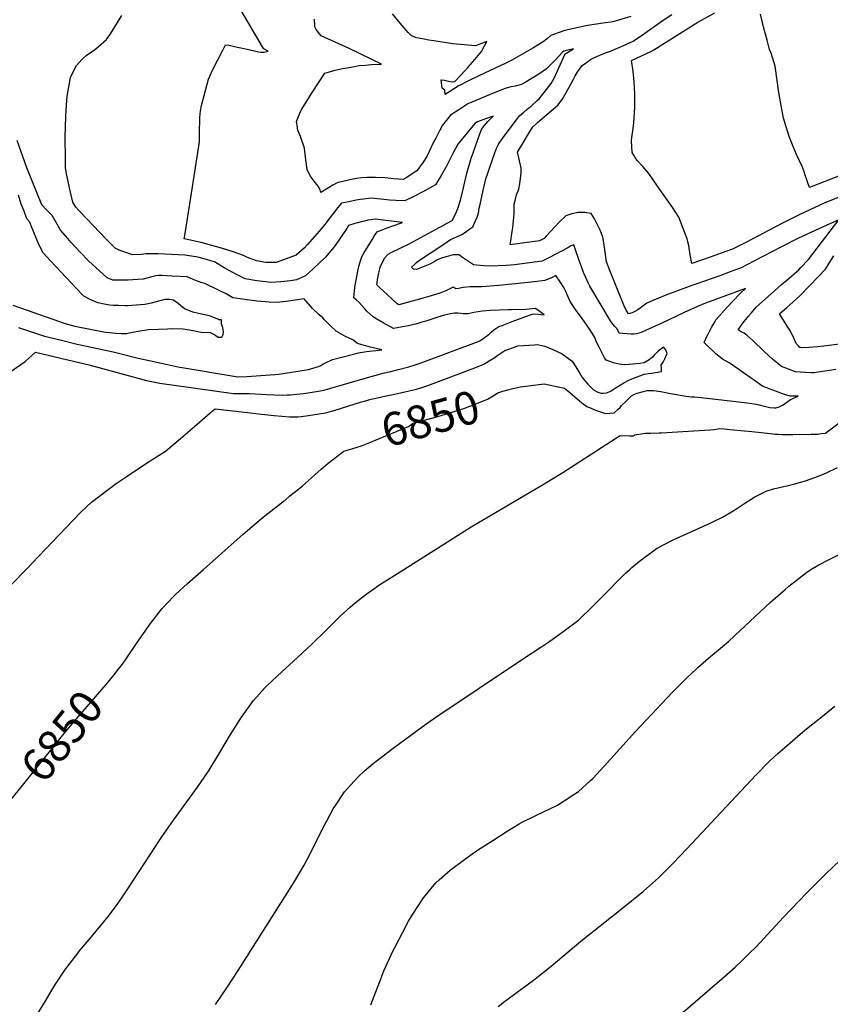
# Model space of a CAD drawing. Units: inches. Extents: x 2524964 to 2530277, y 1557477 to 1562720.
# Drawn here: x 2527110 to 2527821, y 1559619 to 1560482 of the extents above; entities that cross this region are included whole.
import ezdxf
from ezdxf.enums import TextEntityAlignment as Align

# ---------------------------------------------------------------- set-up
doc = ezdxf.new("R2010")
doc.units = ezdxf.units.IN
doc.header["$MEASUREMENT"] = 0
doc.layers.add('tile_2463_13_contour_10ft', color=6, linetype='Continuous')
doc.styles.add('Arial', font='arial.ttf')

msp = doc.modelspace()

# ---------------------------------------------------------------- linework, layer by layer
at = {"layer": 'tile_2463_13_contour_10ft'}
for points, elevation in [([(2527115.48, 1560000), (2527132.33, 1560017.37), (2527163.17, 1560049.86), (2527172.98, 1560058.98), (2527187.39, 1560070.05), (2527194.49, 1560075.15), (2527203.32, 1560081.18), (2527221.08, 1560093.05), (2527237.79, 1560103.51), (2527245.23, 1560109.83), (2527250.89, 1560114.67), (2527263.13, 1560125.36), (2527277.05, 1560137.17), (2527281.4, 1560140.8), (2527309.69, 1560137.51), (2527319.5, 1560136.32), (2527333.12, 1560134.88), (2527346.68, 1560133.58), (2527350.12, 1560133.66), (2527354.01, 1560133.82), (2527356.93, 1560134), (2527363.18, 1560134.85), (2527370.7, 1560135.98), (2527378.22, 1560137.19), (2527386.69, 1560139.64), (2527409.62, 1560146.74), (2527412.23, 1560147.48), (2527417.12, 1560148.83), (2527423.43, 1560150.27), (2527432.72, 1560152.37), (2527437.51, 1560153.38), (2527457.88, 1560157.97), (2527461.67, 1560159.08), (2527465.2, 1560160.27), (2527467.97, 1560161.27), (2527509.24, 1560176.7), (2527517.01, 1560179.84), (2527521.79, 1560182.74), (2527526.53, 1560185.85), (2527528.51, 1560187.16), (2527531.04, 1560189.01), (2527535.49, 1560191.79), (2527538.13, 1560192.76), (2527543.17, 1560194.58), (2527546.83, 1560195.88), (2527561.52, 1560196.87), (2527563.74, 1560196.99), (2527570.4, 1560195.75), (2527577.47, 1560192.78), (2527585.83, 1560188.9), (2527594.44, 1560182.44), (2527597.8, 1560177.48), (2527601.05, 1560172.21), (2527603.25, 1560168.23), (2527608.34, 1560162.33), (2527613.27, 1560157.37), (2527616.39, 1560155.73), (2527619.77, 1560154.34), (2527622.33, 1560154.54), (2527624.85, 1560154.81), (2527628.6, 1560156.6), (2527632.21, 1560158.77), (2527639.83, 1560163.52), (2527642.92, 1560165.3), (2527646.76, 1560166.89), (2527656.1, 1560170.66), (2527657.69, 1560171.08), (2527661.44, 1560171.66), (2527664.19, 1560172.02), (2527672.81, 1560173.41), (2527672.95, 1560176.28), (2527672.64, 1560179.03), (2527674.18, 1560181.55), (2527675.86, 1560184.48), (2527677.95, 1560189.11), (2527676.67, 1560192.49), (2527674.58, 1560194.68), (2527669.79, 1560191.21), (2527666.46, 1560187.9), (2527664.86, 1560186.11), (2527661.93, 1560183.54), (2527657.51, 1560181.02), (2527653.99, 1560180.6), (2527644.5, 1560179.68), (2527640.42, 1560179.3), (2527635.64, 1560179.89), (2527630.82, 1560181.03), (2527624.21, 1560183.27), (2527622.94, 1560185.43), (2527620.09, 1560190.67), (2527618.47, 1560194.08), (2527616.28, 1560198.7), (2527613.96, 1560203.79), (2527609.4, 1560211.07), (2527606.01, 1560216.24), (2527602.68, 1560220.77), (2527600.73, 1560223.34), (2527597.34, 1560227.84), (2527592.65, 1560234.66), (2527590.75, 1560239.43), (2527588.91, 1560243.62), (2527587.13, 1560246.94), (2527584.59, 1560251.31), (2527580.2, 1560257.55), (2527576.82, 1560255.92), (2527570.47, 1560253.08), (2527561.47, 1560252.05), (2527530.26, 1560248.86), (2527515.3, 1560247.7), (2527509.36, 1560247.53), (2527504.96, 1560247.6), (2527498.97, 1560246.94), (2527494.95, 1560246.12), (2527492.52, 1560246.03), (2527490.75, 1560246.97), (2527490.25, 1560247.31), (2527483.73, 1560244.27), (2527480.79, 1560242.96), (2527477.65, 1560241.7), (2527465.79, 1560238.35), (2527442.37, 1560231.82), (2527441.09, 1560232.88), (2527428.3, 1560244.49), (2527425.77, 1560246.82), (2527423.13, 1560249.36), (2527423.86, 1560253.71), (2527424.75, 1560258.4), (2527425.28, 1560260.72), (2527426.24, 1560264.88), (2527429.87, 1560272.93), (2527433.08, 1560276.27), (2527435.69, 1560277.63), (2527452.23, 1560285.79), (2527474.73, 1560297.86), (2527489.19, 1560305.9), (2527491.77, 1560310.79), (2527494.2, 1560316.26), (2527496.23, 1560322.71), (2527497.98, 1560329.44), (2527502.24, 1560347.18), (2527505.03, 1560357.36), (2527506.03, 1560360.54), (2527506.79, 1560362.91), (2527507.53, 1560365.18), (2527511.73, 1560376.87), (2527514.66, 1560384.93), (2527515.8, 1560387.14), (2527520.62, 1560392.46), (2527525.18, 1560397.24), (2527518.63, 1560394.87), (2527511.52, 1560392.26), (2527509.24, 1560390.75), (2527506.49, 1560387.52), (2527502.35, 1560382.56), (2527494.08, 1560372.6), (2527489.83, 1560364.5), (2527484.2, 1560353.54), (2527479.63, 1560345.18), (2527474.77, 1560337.04), (2527464.67, 1560331.59), (2527454.35, 1560326.3), (2527447.77, 1560323.07), (2527439.77, 1560323.22), (2527434.25, 1560323.53), (2527432.09, 1560323.81), (2527426.67, 1560324.38), (2527418.27, 1560325.25), (2527411.62, 1560324.48), (2527408.69, 1560324.09), (2527405.01, 1560323.49), (2527398.54, 1560322.23), (2527392.11, 1560320.93), (2527389.04, 1560317.28), (2527386.01, 1560313.41), (2527379.86, 1560305.47), (2527378.72, 1560303.85), (2527372.88, 1560296.79), (2527362.06, 1560284.38), (2527359.73, 1560281.78), (2527352.35, 1560275.41), (2527334.93, 1560268.88), (2527325.68, 1560269.1), (2527317.59, 1560270.36), (2527309.77, 1560273.46), (2527306.28, 1560275.21), (2527297.09, 1560278.45), (2527286.91, 1560281.47), (2527276.43, 1560284.42), (2527269.21, 1560286.45), (2527254.26, 1560289.63), (2527255, 1560294.4), (2527257.33, 1560309.34), (2527260.08, 1560326.08), (2527267.5, 1560374.82), (2527267.67, 1560385.5), (2527267.81, 1560391.88), (2527267.92, 1560396.15), (2527268.53, 1560402), (2527269.37, 1560406.54), (2527275.52, 1560429.7), (2527279.44, 1560438.07), (2527283.67, 1560446.57), (2527288, 1560455.1), (2527290.56, 1560459.9), (2527293.31, 1560459.36), (2527298.27, 1560458.36), (2527312, 1560455.52), (2527318.09, 1560453.98), (2527321.17, 1560453.28), (2527324.16, 1560453.43), (2527327.97, 1560454.28), (2527324.06, 1560456.24), (2527322.92, 1560457.89), (2527302.26, 1560493.31)], 6840), ([(2527096.72, 1560169.69), (2527114.79, 1560182.24), (2527123.85, 1560190.54), (2527168.34, 1560180.01), (2527176.14, 1560177.82), (2527221.24, 1560165.43), (2527232.85, 1560163.09), (2527297.31, 1560154.18), (2527304.88, 1560154.18), (2527311.36, 1560154.2), (2527326.7, 1560153.28), (2527340, 1560152.76), (2527344.39, 1560152.89), (2527347.22, 1560153.09), (2527353.06, 1560153.57), (2527358.93, 1560154.23), (2527364.81, 1560154.96), (2527368.29, 1560155.49), (2527370.27, 1560155.8), (2527375.06, 1560156.71), (2527379.02, 1560157.78), (2527382.7, 1560158.79), (2527414.88, 1560168.24), (2527424.56, 1560170.87), (2527428.55, 1560171.91), (2527435.4, 1560173.47), (2527442.13, 1560175.1), (2527451.36, 1560177.68), (2527456.8, 1560179.22), (2527462.17, 1560181.09), (2527512.84, 1560199.91), (2527513.38, 1560200.2), (2527517.28, 1560202.88), (2527521.57, 1560206.3), (2527523.42, 1560207.9), (2527525.82, 1560209.9), (2527528.47, 1560211.73), (2527530.23, 1560212.85), (2527533.06, 1560213.91), (2527541.84, 1560217.22), (2527550.62, 1560220.53), (2527559.4, 1560223.83), (2527560.65, 1560224), (2527564.39, 1560223.63), (2527570.03, 1560223.1), (2527565.38, 1560226.61), (2527562.18, 1560228.74), (2527554.1, 1560227.78), (2527541.31, 1560227.54), (2527538.66, 1560227.48), (2527522.44, 1560227), (2527515.73, 1560226.22), (2527508.17, 1560225.16), (2527505.93, 1560224.52), (2527503.3, 1560223.86), (2527498.82, 1560224.07), (2527496.65, 1560224.39), (2527494.31, 1560224.5), (2527491.43, 1560224.57), (2527487.67, 1560223.95), (2527482.63, 1560222.94), (2527476.58, 1560221.16), (2527466.08, 1560217.71), (2527462.74, 1560216.64), (2527457.34, 1560214.93), (2527455.68, 1560214.57), (2527450.82, 1560213.52), (2527447.12, 1560212.78), (2527444.08, 1560212.2), (2527437.92, 1560211.08), (2527428.77, 1560216.18), (2527423.03, 1560219.39), (2527419.92, 1560221.31), (2527414.4, 1560226.29), (2527412.43, 1560228.58), (2527407.7, 1560234.04), (2527405.08, 1560236.34), (2527403.03, 1560238.13), (2527403.76, 1560247.39), (2527406.88, 1560262.86), (2527407.43, 1560265.5), (2527408.27, 1560268.7), (2527409.77, 1560273.21), (2527410.26, 1560274.4), (2527411.78, 1560277.18), (2527419.27, 1560289.44), (2527421.25, 1560292.66), (2527423.41, 1560295.79), (2527429.84, 1560298.53), (2527436.3, 1560300.96), (2527445.77, 1560303.94), (2527428.73, 1560306.12), (2527421.79, 1560306.99), (2527418.28, 1560306.48), (2527415.28, 1560305.96), (2527412.34, 1560305.36), (2527409.36, 1560304.62), (2527403.84, 1560303.18), (2527398.45, 1560301.46), (2527396.86, 1560298.9), (2527386.73, 1560283.89), (2527382.84, 1560279.2), (2527378.01, 1560273.65), (2527373.27, 1560269.07), (2527366.99, 1560263.15), (2527360.66, 1560257.38), (2527352.79, 1560253.79), (2527347.52, 1560253.04), (2527339, 1560252.07), (2527330.38, 1560251.51), (2527317.97, 1560253.05), (2527307.61, 1560254.75), (2527299.97, 1560258.49), (2527296.94, 1560260.09), (2527289.37, 1560264.2), (2527280.71, 1560269.57), (2527270.47, 1560272.58), (2527267.46, 1560273.39), (2527264.55, 1560273.94), (2527254.83, 1560275.41), (2527231.41, 1560276.63), (2527220.49, 1560276.66), (2527216.56, 1560276.09), (2527209.27, 1560275.74), (2527198.59, 1560279.15), (2527193.88, 1560281.16), (2527191.81, 1560283.25), (2527185.55, 1560289.71), (2527168.97, 1560307.03), (2527161.46, 1560314.95), (2527159.18, 1560317.42), (2527156.48, 1560321.78), (2527153.64, 1560334.33), (2527152.03, 1560341.57), (2527151.04, 1560346.6), (2527150.21, 1560352.17), (2527150.15, 1560354.86), (2527150.05, 1560360.19), (2527149.95, 1560378.77), (2527150.25, 1560397.08), (2527150.64, 1560402.78), (2527151.59, 1560414.67), (2527154.42, 1560431.23), (2527155.11, 1560432.58), (2527159.8, 1560441.72), (2527164.64, 1560447.18), (2527168.17, 1560450.47), (2527175.45, 1560455.35), (2527178.63, 1560457.95), (2527186.06, 1560464.58), (2527187.54, 1560466.37), (2527189.44, 1560469.38), (2527199.43, 1560485.41)], 6830), ([(2527542.47, 1560158.41), (2527545.31, 1560159.17), (2527549.01, 1560159.97), (2527556.13, 1560161), (2527569.8, 1560162.59), (2527573.92, 1560161.87), (2527578.08, 1560161.02), (2527582.26, 1560160.09), (2527587.72, 1560158.71), (2527590.61, 1560156.42), (2527598.67, 1560149.8), (2527600.79, 1560147.88), (2527602.92, 1560146.12), (2527604.07, 1560145.21), (2527607.47, 1560142.84), (2527611.08, 1560141.17), (2527613.37, 1560140.19), (2527616.79, 1560138.94), (2527620.21, 1560137.7), (2527623.65, 1560136.61), (2527627.53, 1560136.93), (2527631.37, 1560137.36), (2527634.98, 1560140.31), (2527636.55, 1560141.75), (2527637.73, 1560143.51), (2527641.77, 1560147.54), (2527646.61, 1560152.24), (2527648.59, 1560153.34), (2527651.47, 1560154.6), (2527660.41, 1560156.65), (2527666.27, 1560156.74), (2527672.29, 1560155.9), (2527680.76, 1560154.29), (2527684.27, 1560153.55), (2527691.09, 1560152.3), (2527692.86, 1560152.04), (2527694.63, 1560151.79), (2527699.06, 1560151.38), (2527701.67, 1560151.24), (2527704.99, 1560150.99), (2527737.97, 1560147.28), (2527745.62, 1560146.4), (2527754.02, 1560145.17), (2527756.13, 1560144.77), (2527758.64, 1560144.28), (2527762.97, 1560143.01), (2527767.82, 1560141.98), (2527771.77, 1560141.56), (2527772.59, 1560141.53), (2527773.19, 1560141.54), (2527776.21, 1560142.38), (2527779.53, 1560144.18), (2527782.68, 1560146.65), (2527785.91, 1560148.77), (2527792.6, 1560151.76), (2527785.58, 1560151.72), (2527779.86, 1560153.7), (2527773.62, 1560155.92), (2527767.44, 1560158.19), (2527761.32, 1560160.53), (2527744.7, 1560172.42), (2527740.8, 1560175.24), (2527736.88, 1560177.87), (2527732.2, 1560181), (2527729.12, 1560182.76), (2527726.28, 1560184.34), (2527720.35, 1560189.15), (2527717.45, 1560191.77), (2527714.54, 1560194.56), (2527710.4, 1560199), (2527712.87, 1560204.7), (2527713.97, 1560206.84), (2527716.67, 1560212.02), (2527718.47, 1560215.03), (2527720.82, 1560218.89), (2527727.7, 1560226.92), (2527734.82, 1560234.65), (2527742.2, 1560242.06), (2527746.47, 1560246.13), (2527711.59, 1560233.25), (2527704.39, 1560230.4), (2527692.69, 1560225.22), (2527673.11, 1560215.9), (2527658.95, 1560209.28), (2527655.09, 1560207.72), (2527650.89, 1560206.59), (2527648.58, 1560206.23), (2527646.36, 1560206.13), (2527638.86, 1560206.7), (2527635.86, 1560207.05), (2527633.99, 1560210.88), (2527631.84, 1560212.98), (2527630.13, 1560214.96), (2527628.19, 1560217.78), (2527609.97, 1560248.32), (2527608.8, 1560250.61), (2527606.09, 1560256.51), (2527604.5, 1560260.34), (2527602.71, 1560265.1), (2527601, 1560269.79), (2527596.95, 1560281.79), (2527595.86, 1560284.34), (2527593.26, 1560283.64), (2527590.62, 1560281.81), (2527574.54, 1560273.45), (2527568.23, 1560270.27), (2527544.02, 1560266.99), (2527536.77, 1560266.38), (2527522, 1560265.74), (2527517.3, 1560265.94), (2527510.56, 1560266.58), (2527507.99, 1560267.06), (2527501.8, 1560270.92), (2527497.44, 1560274.04), (2527495.53, 1560275.59), (2527492.81, 1560275.77), (2527490.16, 1560275.62), (2527483.87, 1560274.07), (2527480.85, 1560273), (2527476.09, 1560271.3), (2527473.55, 1560269.54), (2527469.8, 1560267.6), (2527457.89, 1560262.77), (2527455.33, 1560263.07), (2527453.47, 1560265), (2527456.17, 1560267.37), (2527457.94, 1560268.85), (2527459.82, 1560270.34), (2527481.89, 1560285.13), (2527487.91, 1560289.13), (2527492.34, 1560291.29), (2527497.87, 1560293.44), (2527500.17, 1560295.01), (2527504.76, 1560298.4), (2527507.24, 1560300.39), (2527508.3, 1560302.33), (2527509.46, 1560304.91), (2527511.07, 1560308.65), (2527512.37, 1560312.23), (2527513, 1560316.47), (2527513.67, 1560319.84), (2527516.52, 1560332.49), (2527517.31, 1560335.89), (2527518.88, 1560342.36), (2527520.51, 1560347.39), (2527522.27, 1560352.63), (2527526.3, 1560364.19), (2527527.89, 1560368.25), (2527528.82, 1560370.19), (2527530.02, 1560372.66), (2527530.93, 1560374.48), (2527535.62, 1560380.79), (2527548.35, 1560397.43), (2527551.98, 1560400.73), (2527554.64, 1560402.96), (2527559.11, 1560406.73), (2527563.9, 1560411.03), (2527565.51, 1560412.48), (2527571.98, 1560420.65), (2527576.19, 1560426.01), (2527578.96, 1560431.13), (2527580.12, 1560433.72), (2527588.41, 1560451.82), (2527595.56, 1560456.21), (2527587.23, 1560454.18), (2527586.33, 1560453.79), (2527579.51, 1560446.37), (2527575.77, 1560442.42), (2527572.02, 1560438.64), (2527565.18, 1560434.12), (2527559.39, 1560430.53), (2527554.68, 1560427.71), (2527549.96, 1560424.9), (2527544.38, 1560423.61), (2527540.77, 1560422.83), (2527535.84, 1560421.56), (2527526.09, 1560417.62), (2527503.02, 1560407.95), (2527495.06, 1560402.85), (2527487.91, 1560398.1), (2527480.82, 1560389.36), (2527478.23, 1560384.51), (2527474.81, 1560378.01), (2527472.38, 1560373.19), (2527469.15, 1560366.23), (2527467.06, 1560361.94), (2527463.93, 1560356.82), (2527458.15, 1560349.36), (2527448.88, 1560343.29), (2527446.13, 1560341.8), (2527438.1, 1560342.29), (2527435.53, 1560342.52), (2527430.05, 1560343.11), (2527422.04, 1560343.44), (2527414.74, 1560343.59), (2527409.8, 1560343.12), (2527405.42, 1560342.67), (2527399.56, 1560341.42), (2527388.5, 1560338.93), (2527384.6, 1560336.71), (2527380.73, 1560334.35), (2527374.18, 1560330.26), (2527373.41, 1560332.59), (2527371.6, 1560336.04), (2527368.3, 1560340.18), (2527364.82, 1560345.09), (2527362.11, 1560350.41), (2527360.76, 1560358.95), (2527359.59, 1560369.28), (2527356.2, 1560379.32), (2527353.95, 1560384.92), (2527353.19, 1560389.07), (2527352.83, 1560392.45), (2527356.34, 1560401.43), (2527357.27, 1560403.42), (2527366.38, 1560418.08), (2527377.61, 1560434.95), (2527381.59, 1560436.22), (2527386.63, 1560437.64), (2527391.5, 1560438.62), (2527402.08, 1560440.59), (2527407.55, 1560441.58), (2527413.11, 1560442), (2527418.62, 1560442.4), (2527427.19, 1560442.87), (2527399, 1560456.67), (2527374.39, 1560467.67), (2527371.95, 1560470.67), (2527370.1, 1560473.29), (2527369.21, 1560475.02), (2527368.85, 1560476.02), (2527368.59, 1560482.19)], 6850), ([(2527645.82, 1560484.49), (2527630.19, 1560479.96), (2527621.84, 1560478.7), (2527615.75, 1560477.84), (2527607.96, 1560476.63), (2527602.68, 1560475.54), (2527587.95, 1560472.39), (2527582.15, 1560470.28), (2527575.84, 1560467.87), (2527572.87, 1560465.3), (2527569.02, 1560462.32), (2527559.92, 1560456.87), (2527541.64, 1560446.47), (2527539.73, 1560445.46), (2527535.84, 1560443.44), (2527517.47, 1560434.94), (2527513.3, 1560433.01), (2527503.68, 1560428.27), (2527494.51, 1560423.66), (2527483.13, 1560416.34), (2527482.83, 1560419.97), (2527480.38, 1560421.88), (2527479.5, 1560429.19), (2527479.81, 1560429.23), (2527482.67, 1560428.87), (2527485.94, 1560428.08), (2527489.2, 1560427.31), (2527491.61, 1560427.55), (2527497.14, 1560433.46), (2527503.05, 1560439.89), (2527509.24, 1560446.91), (2527514.94, 1560454.08), (2527517.73, 1560459.04), (2527519.67, 1560462.67), (2527509.71, 1560458.97), (2527489.81, 1560460.7), (2527473.14, 1560463.31), (2527468.9, 1560463.98), (2527464.83, 1560464.65), (2527459.86, 1560465.51), (2527457.63, 1560466.04), (2527453.26, 1560467.82), (2527450.75, 1560470.61), (2527443.78, 1560478.69), (2527436.81, 1560487.07)], 6860), ([(2527825.65, 1560175.25), (2527806.52, 1560172.26), (2527804.43, 1560172.27), (2527798.45, 1560172.6), (2527790.3, 1560173.25), (2527784.19, 1560175.51), (2527778.09, 1560177.87), (2527770.24, 1560184.4), (2527767, 1560187.3), (2527762.68, 1560191.23), (2527753.18, 1560200.47), (2527748, 1560205.13), (2527745.31, 1560207.06), (2527742.67, 1560208.33), (2527740.01, 1560209.83), (2527744.34, 1560215.68), (2527749.25, 1560221.93), (2527751.53, 1560224.63), (2527756.27, 1560230.21), (2527769, 1560241.56), (2527777.83, 1560249.32), (2527782.82, 1560253.62), (2527793.19, 1560262.62), (2527795.08, 1560264.58), (2527801.73, 1560271.72), (2527828.34, 1560306.38), (2527814.54, 1560300.21), (2527803.77, 1560295.33), (2527792.99, 1560290.4), (2527777.44, 1560282.41), (2527753.94, 1560270.09), (2527742.75, 1560264.4), (2527733.13, 1560260.7), (2527723.89, 1560257.26), (2527703.72, 1560250.24), (2527699.47, 1560248.71), (2527676.63, 1560240.44), (2527664.71, 1560235.34), (2527659.86, 1560233.22), (2527655.61, 1560230.13), (2527654.01, 1560228.83), (2527651.36, 1560226.93), (2527647.14, 1560224.94), (2527644.06, 1560224.05), (2527641.82, 1560227.35), (2527639.92, 1560231.72), (2527627.46, 1560262.11), (2527624.75, 1560269.55), (2527622.49, 1560284.43), (2527621.34, 1560291.31), (2527619.21, 1560296.78), (2527616.79, 1560302.14), (2527614.03, 1560307.36), (2527611.12, 1560312.08), (2527605.63, 1560312.86), (2527599.89, 1560312.69), (2527594.3, 1560311.68), (2527588.84, 1560309.9), (2527583.16, 1560304.3), (2527571.93, 1560292.4), (2527569.85, 1560290.04), (2527565.91, 1560288.03), (2527540.25, 1560284.59), (2527540.67, 1560288.02), (2527541.67, 1560294.46), (2527542.37, 1560299.26), (2527543.76, 1560311.82), (2527543.74, 1560315.26), (2527543.77, 1560319.98), (2527544.48, 1560323.42), (2527545.77, 1560328.25), (2527547.67, 1560333.23), (2527548.71, 1560337.88), (2527549.63, 1560347.73), (2527549.76, 1560351.75), (2527549.53, 1560353.01), (2527549, 1560355.39), (2527548.27, 1560358.02), (2527547.59, 1560360.65), (2527547.1, 1560363.29), (2527546.69, 1560365.84), (2527552.29, 1560375.43), (2527556.08, 1560381.67), (2527559.95, 1560387.85), (2527562.49, 1560390.37), (2527564.07, 1560391.74), (2527575.98, 1560401.92), (2527581.86, 1560407.03), (2527585.83, 1560411.92), (2527589.26, 1560417.86), (2527590.82, 1560420.64), (2527593.38, 1560425.29), (2527595.54, 1560429.75), (2527597.06, 1560432.68), (2527599.38, 1560436.47), (2527603.31, 1560441.72), (2527607.14, 1560444.44), (2527610.67, 1560446.84), (2527613.56, 1560448.28), (2527619.3, 1560450.92), (2527625.59, 1560453.45), (2527628.15, 1560454.37), (2527636.41, 1560457.6), (2527641.53, 1560459.95), (2527647.91, 1560462.98), (2527656.07, 1560468.57), (2527673.45, 1560480.72), (2527682.04, 1560486.3)], 6860), ([(2527828.56, 1560326.13), (2527816.03, 1560321.22), (2527794.05, 1560311.11), (2527778.5, 1560303.06), (2527747.38, 1560286.85), (2527743.27, 1560284.73), (2527734.99, 1560280.65), (2527725.26, 1560277.18), (2527715.5, 1560273.76), (2527699.49, 1560268.23), (2527698.1, 1560275.57), (2527697.72, 1560277.88), (2527696.74, 1560283.76), (2527695.92, 1560287.23), (2527695.31, 1560289.68), (2527693.32, 1560294.96), (2527687.93, 1560308.77), (2527682.9, 1560316.79), (2527669.46, 1560335.8), (2527661.61, 1560346.88), (2527656.61, 1560353.03), (2527651.47, 1560358.43), (2527647, 1560365.33), (2527646.61, 1560375.65), (2527646.77, 1560378.62), (2527647.91, 1560386.37), (2527648.58, 1560391.5), (2527649.4, 1560404.77), (2527649.53, 1560416.92), (2527649.01, 1560427.43), (2527648.05, 1560436.78), (2527646.56, 1560445.93), (2527663.6, 1560453.9), (2527666.21, 1560455.54), (2527704.61, 1560479.6), (2527719.62, 1560487.81)], 6870), ([(2527834.75, 1560347.42), (2527802.77, 1560334.79), (2527798.95, 1560345.66), (2527797.98, 1560348.56), (2527796.61, 1560352.47), (2527791.24, 1560363.59), (2527788.32, 1560370.57), (2527784.7, 1560379.34), (2527779.94, 1560395.49), (2527777.69, 1560406.64), (2527775.85, 1560417.88), (2527772.55, 1560441.01), (2527769.08, 1560452.48), (2527767.69, 1560455.62), (2527765.51, 1560463.8), (2527762.67, 1560474.46), (2527759.67, 1560486.69)], 6880), ([(2527108.73, 1560211.87), (2527131.55, 1560204.51), (2527145.32, 1560201.08), (2527160.33, 1560197.44), (2527174.02, 1560194.6), (2527192, 1560190.72), (2527199, 1560188.91), (2527213.9, 1560185.13), (2527223.47, 1560183.04), (2527249.04, 1560177.54), (2527301.31, 1560168.63), (2527309.02, 1560169.13), (2527333.73, 1560170.73), (2527337.3, 1560171), (2527363.18, 1560175.13), (2527371.95, 1560177.81), (2527374.07, 1560178.79), (2527375.95, 1560179.82), (2527378.22, 1560180.98), (2527384.29, 1560183.87), (2527387.71, 1560184.82), (2527403.76, 1560188.98), (2527407.15, 1560189.85), (2527410.64, 1560190.38), (2527414.16, 1560190.89), (2527424.87, 1560192.16), (2527427.5, 1560192.54), (2527421.56, 1560193.79), (2527417.25, 1560194.92), (2527413.58, 1560195.88), (2527409.95, 1560196.92), (2527406.36, 1560198.03), (2527401.99, 1560201.14), (2527395.74, 1560204.04), (2527387.4, 1560208.94), (2527381.87, 1560213.93), (2527377.37, 1560218.69), (2527375.72, 1560220.61), (2527372.64, 1560223.04), (2527366.62, 1560228.56), (2527359.43, 1560237.18), (2527343.59, 1560234.92), (2527335.11, 1560233.85), (2527328.78, 1560234.15), (2527317.99, 1560235.17), (2527307.47, 1560236.62), (2527296.99, 1560238.14), (2527290.91, 1560241.46), (2527285.02, 1560244.39), (2527272.28, 1560250.67), (2527269.98, 1560251.29), (2527262.53, 1560253.69), (2527258.99, 1560255.42), (2527256.94, 1560256.29), (2527243.56, 1560257.12), (2527239.33, 1560257.38), (2527234.55, 1560257.66), (2527231.89, 1560257.64), (2527229.42, 1560257.16), (2527224.71, 1560256.11), (2527218.1, 1560254.51), (2527209.09, 1560253.82), (2527204.93, 1560253.56), (2527200.06, 1560253.37), (2527191.66, 1560253.54), (2527186.5, 1560255.42), (2527170.13, 1560270.57), (2527162.98, 1560277.96), (2527155.17, 1560286.61), (2527152.09, 1560290.05), (2527145.86, 1560297.19), (2527144.01, 1560300.44), (2527138.45, 1560310.09), (2527135.19, 1560313.45), (2527133.31, 1560315.16), (2527129.26, 1560319.59), (2527116.27, 1560351.89), (2527107.82, 1560375.79)], 6820), ([(2527103.93, 1560231.63), (2527150.82, 1560215.26), (2527158.39, 1560213.33), (2527185.18, 1560207.99), (2527188.83, 1560207.59), (2527193.9, 1560207.13), (2527198.84, 1560206.89), (2527203.64, 1560206.86), (2527207.48, 1560207.7), (2527213.81, 1560208.83), (2527222.87, 1560210.35), (2527239.59, 1560210.94), (2527243.93, 1560211.07), (2527253.31, 1560210.92), (2527258.48, 1560209.97), (2527263.65, 1560208.98), (2527268.94, 1560207.85), (2527277.13, 1560207.57), (2527280.98, 1560205.46), (2527283.95, 1560203.66), (2527287.24, 1560203.59), (2527288.26, 1560205.84), (2527288.75, 1560208.47), (2527288.21, 1560211.58), (2527286.83, 1560215.17), (2527286.82, 1560218.6), (2527284.65, 1560218.82), (2527283.7, 1560219.37), (2527277.17, 1560221.92), (2527275, 1560222.58), (2527266.82, 1560224.36), (2527261.88, 1560225.47), (2527258.39, 1560226.81), (2527254.6, 1560228.41), (2527251.32, 1560230.96), (2527248.98, 1560233.03), (2527244.75, 1560235.92), (2527241.29, 1560236.52), (2527237.09, 1560236.5), (2527229.56, 1560234.52), (2527225.36, 1560233.35), (2527222.53, 1560232.74), (2527219.68, 1560232.29), (2527204.44, 1560231.09), (2527202.42, 1560231.05), (2527196.55, 1560231.16), (2527192.11, 1560231.35), (2527188.85, 1560231.54), (2527183.94, 1560232.46), (2527178.54, 1560233.64), (2527172.46, 1560236.24), (2527166.11, 1560239.45), (2527164.46, 1560241.14), (2527136.91, 1560270.47), (2527130.49, 1560277.36), (2527126.65, 1560284.91), (2527119.89, 1560301.2), (2527118.8, 1560304.36), (2527116.29, 1560307.23), (2527113.7, 1560313.88), (2527111.36, 1560320), (2527108.88, 1560327.96)], 6810), ([(2527831.19, 1560197.58), (2527815.12, 1560195.75), (2527809.77, 1560195), (2527802.28, 1560194.44), (2527795.84, 1560194.21), (2527794.93, 1560194.38), (2527794.29, 1560194.62), (2527792.98, 1560195.81), (2527791.1, 1560198.11), (2527789.31, 1560202.17), (2527786.48, 1560207.56), (2527785.35, 1560209.6), (2527784.13, 1560211.54), (2527776.47, 1560224.05), (2527782.75, 1560229.59), (2527788.23, 1560234.41), (2527794.57, 1560240.15), (2527810.23, 1560256.46), (2527816.71, 1560263.22), (2527820, 1560268.41), (2527824.03, 1560274.69)], 6870), ([(2527398.28, 1560104.84), (2527402.03, 1560106), (2527409.67, 1560108.41), (2527417.01, 1560111.2), (2527422.6, 1560113.52), (2527450.81, 1560125.29), (2527452.8, 1560126.52), (2527454.55, 1560127.89), (2527476.59, 1560134.08), (2527488.21, 1560137.56), (2527499.53, 1560141.13), (2527509.48, 1560144.94), (2527520.27, 1560149.14), (2527525.18, 1560152.07), (2527529.37, 1560154.86), (2527533.78, 1560156.07), (2527542.47, 1560158.41)], 6850), ([(2527446.94, 1560000), (2527505.84, 1560037.26), (2527568.5, 1560073.97), (2527586.43, 1560084.82), (2527634.23, 1560116), (2527636.5, 1560117.37), (2527644.75, 1560117.06), (2527648.66, 1560117.09), (2527649.51, 1560117.8), (2527656.85, 1560119.18), (2527658.97, 1560119.35), (2527663.42, 1560119.5), (2527670.87, 1560119.6), (2527672.93, 1560119.67), (2527715.19, 1560122.27), (2527718.42, 1560122.5), (2527718.77, 1560122.53), (2527719.07, 1560122.57), (2527722.2, 1560123.24), (2527723.59, 1560123.52), (2527727.7, 1560123.17), (2527730.39, 1560122.94), (2527732.88, 1560122.72), (2527751.96, 1560120.99), (2527768.39, 1560119.04), (2527772.63, 1560118.65), (2527775.26, 1560118.44), (2527778.44, 1560118.25), (2527782.65, 1560118.19), (2527788.15, 1560118.17), (2527804.07, 1560118.39), (2527807.18, 1560118.46), (2527810.07, 1560118.61), (2527813.01, 1560118.99), (2527816.69, 1560119.5), (2527819.45, 1560121.48), (2527840.06, 1560136.86)], 6860), ([(2527271.17, 1560000), (2527306.05, 1560030.75), (2527322.09, 1560044.63), (2527327.44, 1560049.01), (2527339.47, 1560058.36), (2527341.23, 1560059.71), (2527342.5, 1560060.36), (2527347, 1560064.53), (2527354.54, 1560070.39), (2527357.63, 1560072.87), (2527374.37, 1560087.8), (2527380.57, 1560093.21), (2527394.36, 1560103.64), (2527398.28, 1560104.84)], 6850), ([(2527644.95, 1560000), (2527646.78, 1560001.65), (2527653.48, 1560007.16), (2527668.56, 1560018.17), (2527683.19, 1560026), (2527714.97, 1560040.22), (2527719.18, 1560042.21), (2527726.39, 1560045.91), (2527736.33, 1560051.6), (2527746.09, 1560058.05), (2527754.78, 1560063.6), (2527764.72, 1560068.58), (2527771.02, 1560070.47), (2527777.41, 1560071.95), (2527783.86, 1560073.43), (2527789.87, 1560074.96), (2527794.72, 1560076.37), (2527799.05, 1560077.66), (2527803.31, 1560078.99), (2527807.43, 1560080.43), (2527812.47, 1560082.5), (2527817.47, 1560084.73), (2527827.15, 1560089.17)], 6870), ([(2527803.84, 1560000), (2527803.9, 1560000.04), (2527810.28, 1560003.68), (2527819.81, 1560008.56), (2527862.44, 1560029.4)], 6880), ([(2526757.38, 1559610.61), (2526761.1, 1559618.83), (2526773.3, 1559639.08), (2526784.27, 1559652.88), (2526787.13, 1559655.86), (2526796.38, 1559665.35), (2526800.22, 1559668.95), (2526809.81, 1559676.48), (2526823.15, 1559687.81), (2526834.85, 1559700.44), (2526868.53, 1559738.08), (2526910.75, 1559782.83), (2526936.26, 1559811.25), (2526987.29, 1559867.62), (2526999.99, 1559881.52), (2527020.63, 1559902.54), (2527034.9, 1559916.58), (2527043.83, 1559925.6), (2527066.8, 1559950.28), (2527115.48, 1560000)], 6840), ([(2527122.98, 1559606.01), (2527131.89, 1559620.75), (2527138.13, 1559631.19), (2527140.78, 1559635.49), (2527150.05, 1559649.47), (2527150.26, 1559649.77), (2527152.02, 1559652.07), (2527161.14, 1559663.89), (2527162.49, 1559665.51), (2527172.49, 1559677.54), (2527183.84, 1559691.19), (2527187.49, 1559695.84), (2527194.7, 1559705.33), (2527199.99, 1559712.86), (2527204.9, 1559720.13), (2527224.51, 1559750.52), (2527234.52, 1559765.51), (2527244.93, 1559780.1), (2527265.89, 1559809.14), (2527274.99, 1559822.15), (2527276.16, 1559823.87), (2527285.6, 1559839.43), (2527294.88, 1559855.14), (2527304.47, 1559870.56), (2527314.86, 1559885.17), (2527324.99, 1559896.17), (2527326.84, 1559898.19), (2527339.74, 1559910.29), (2527349.99, 1559919.57), (2527365.95, 1559934.08), (2527378.55, 1559946.48), (2527387.49, 1559955.52), (2527391.06, 1559958.97), (2527399.99, 1559967.3), (2527404.29, 1559970.74), (2527412.49, 1559977.02), (2527418.57, 1559981.46), (2527425.9, 1559986.63), (2527433.54, 1559991.49), (2527446.94, 1560000)], 6860), ([(2527196.49, 1559912.44), (2527199.99, 1559916.98), (2527203.36, 1559921.67), (2527212.49, 1559934.9), (2527218, 1559943.05), (2527223.67, 1559951.36), (2527234.61, 1559965.42), (2527240.65, 1559971.88), (2527243.76, 1559975.04), (2527246.9, 1559978.13), (2527257, 1559987.54), (2527271.17, 1560000)], 6850), ([(2527281.55, 1559618.48), (2527291.72, 1559633.31), (2527301.61, 1559648.42), (2527349.99, 1559724.83), (2527359.43, 1559740.6), (2527362.49, 1559746.33), (2527368.01, 1559757.02), (2527376.19, 1559773.84), (2527378.9, 1559778.95), (2527384.9, 1559790.13), (2527387.49, 1559794.04), (2527394.92, 1559805.11), (2527399.99, 1559810.79), (2527406.8, 1559818.23), (2527412.49, 1559823.4), (2527420.08, 1559829.95), (2527424.99, 1559833.72), (2527437.49, 1559843.22), (2527462.91, 1559862.12), (2527474.99, 1559870.46), (2527549.99, 1559920.73), (2527567.76, 1559932.27), (2527574.99, 1559937.19), (2527587.49, 1559945.99), (2527599.99, 1559955.57), (2527612.49, 1559967.69), (2527624.7, 1559979.69), (2527635.71, 1559991.1), (2527641.49, 1559996.88), (2527644.95, 1560000)], 6870), ([(2527417.81, 1559618.31), (2527422.36, 1559629.68), (2527425.83, 1559638.83), (2527429.42, 1559648.26), (2527437.56, 1559665.86), (2527438.69, 1559668.12), (2527445.97, 1559682.08), (2527451, 1559691.63), (2527454.63, 1559697.73), (2527462.96, 1559710.32), (2527464.15, 1559712.05), (2527474.82, 1559725.21), (2527477.88, 1559727.93), (2527487.49, 1559736.46), (2527499.99, 1559745.77), (2527502.46, 1559747.57), (2527512.49, 1559754.41), (2527524.99, 1559762.49), (2527537.49, 1559770.42), (2527548.05, 1559776.98), (2527549.99, 1559778.13), (2527562.49, 1559784.27), (2527574.99, 1559790.09), (2527581.56, 1559793.47), (2527587.49, 1559797), (2527596.9, 1559803.13), (2527599.99, 1559805.39), (2527610.39, 1559814.64), (2527612.49, 1559816.69), (2527622.59, 1559827.44), (2527649.99, 1559857.91), (2527682.58, 1559892.45), (2527687.49, 1559897.41), (2527695.04, 1559904.99), (2527703.17, 1559912.54), (2527704.77, 1559914.01), (2527713.99, 1559922.03), (2527731.56, 1559936.9), (2527737.2, 1559941.9), (2527768.37, 1559971.12), (2527781.24, 1559982.42), (2527784.56, 1559985.33), (2527799.99, 1559997.13), (2527803.84, 1560000)], 6880), ([(2527098.76, 1559794.29), (2527099.99, 1559795.61), (2527102.08, 1559797.95), (2527112.49, 1559810.43), (2527149.99, 1559857.65), (2527157.94, 1559867.09), (2527187.49, 1559901.1), (2527192.62, 1559907.41), (2527196.49, 1559912.44)], 6850), ([(2527529.68, 1559616.88), (2527535.08, 1559621.2), (2527560.46, 1559639.98), (2527575.97, 1559652.29), (2527602.07, 1559674.13), (2527637.49, 1559702.11), (2527656.97, 1559718.06), (2527670.29, 1559729.74), (2527674.99, 1559734.37), (2527682.85, 1559742.18), (2527695.03, 1559755), (2527755.55, 1559819.48), (2527767.99, 1559832.04), (2527774.99, 1559838.48), (2527781.04, 1559843.99), (2527794.43, 1559855.6), (2527799.99, 1559860.31), (2527812.49, 1559870.31), (2527824.99, 1559880.08)], 6890), ([(2527689.84, 1559610.19), (2527730.23, 1559644.8), (2527737.49, 1559651.44), (2527743.27, 1559656.76), (2527749.99, 1559663.49), (2527755.75, 1559669.28), (2527779.86, 1559695.17), (2527799.99, 1559716.18), (2527817.02, 1559733.01), (2527829.64, 1559745.01)], 6900)]:
    msp.add_lwpolyline(points, dxfattribs=dict(at, elevation=elevation))

# ---------------------------------------------------------------- texts
at = {"color": 18, "style": 'Arial'}
for rotation, p in [(15.69365, (2527470.19, 1560132.28)), (51.54593, (2527146.99, 1559853.87))]:
    msp.add_text('6850', height=28.8, rotation=rotation, dxfattribs=at).set_placement(p, align=Align.MIDDLE_CENTER)

doc.saveas('drawing.dxf')
